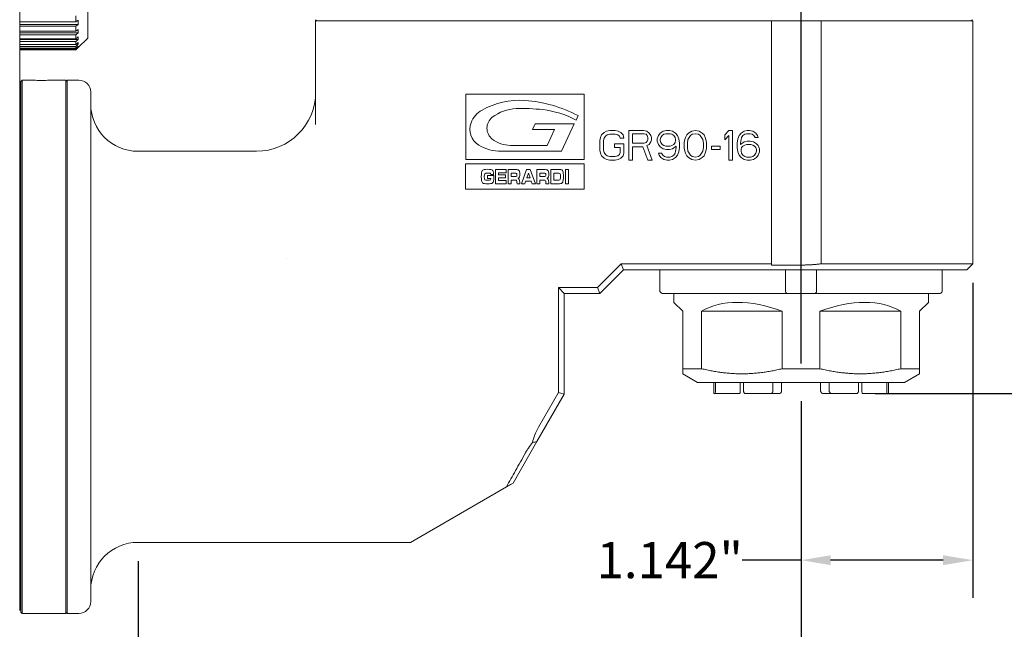
# Model space of a CAD drawing. Units: inches. Extents: x 0.5 to 21.5, y 0.5 to 16.5.
# Drawn here: x 7.3 to 13.8, y 4.3 to 8.4 of the extents above; entities that cross this region are included whole.
import ezdxf

# ---------------------------------------------------------------- set-up
doc = ezdxf.new("R2010")
doc.units = ezdxf.units.IN
doc.header["$LTSCALE"] = 2
doc.header["$MEASUREMENT"] = 0
doc.layers.add('D', color=7, linetype='Continuous', lineweight=18)
doc.layers.add('L', color=7, linetype='Continuous', lineweight=18)
doc.styles.add('DEFAULT-ANSI', font='arial.ttf')
doc.dimstyles.new('INCH', dxfattribs={"dimscale": 2, "dimtxt": 0.12, "dimasz": 0.098425, "dimexe": 0.125, "dimexo": 0.0625, "dimgap": 0.031496, "dimtad": 0, "dimtih": 1, "dimtoh": 1, "dimdec": 3, "dimrnd": 1e-08, "dimzin": 4, "dimdsep": 46, "dimtxsty": 'DEFAULT-ANSI', "dimcen": 0.09, "dimdle": 0.393701, "dimclrd": 7, "dimclre": 7, "dimclrt": 7, "dimadec": 0, "dimazin": 1, "dimtfac": 0.666667, "dimtdec": 3, "dimtofl": 0, "dimtmove": 0, "dimatfit": 3, "dimfxl": 1, "dimtolj": 1, "dimtzin": 4, "dimlwd": 25, "dimlwe": 25, "dimarcsym": 0})

# ---------------------------------------------------------------- blocks, each defined once
blk = doc.blocks.new('*D40')
at = {"layer": 'D', "color": 7, "linetype": 'Continuous', "lineweight": 25, "transparency": 16777216}
for p, q in [((12.4933, 5.8449), (12.4933, 2.5033)), ((4.6192, 5.2061), (4.6192, 2.5033)), ((4.8161, 2.7533), (8.03, 2.7533)), ((12.2964, 2.7533), (9.0825, 2.7533))]:
    blk.add_line(p, q, dxfattribs=at)
at = {"layer": 'D', "color": 7, "linetype": 'Continuous', "transparency": 16777216}
for points in [[(4.8161, 2.7861), (4.8161, 2.7205), (4.6192, 2.7533)], [(12.2964, 2.7861), (12.2964, 2.7205), (12.4933, 2.7533)]]:
    blk.add_solid(points, dxfattribs=at)
at = {"layer": 'Defpoints', "color": 0, "linetype": 'Continuous', "transparency": 16777216}
for p in [(12.4933, 5.9699), (4.6192, 5.3311), (12.4933, 2.7533)]:
    blk.add_point(p, dxfattribs=at)
at = {"layer": 'D', "color": 7, "linetype": 'Continuous', "lineweight": 25, "transparency": 16777216, "insert": (8.093, 2.8758), "char_height": 0.24, "attachment_point": 1, "style": 'DEFAULT-ANSI'}
blk.add_mtext('\\A1;\\fArial|b0|i0;7.874"', dxfattribs=at)
blk = doc.blocks.new('*D41')
at = {"layer": 'D', "color": 7, "linetype": 'Continuous', "lineweight": 25, "transparency": 16777216}
for p, q in [((12.4933, 5.8449), (12.4933, 3.3773)), ((8.0838, 4.7819), (8.0838, 3.3773)), ((8.2807, 3.6273), (9.7565, 3.6273)), ((12.2964, 3.6273), (10.8206, 3.6273))]:
    blk.add_line(p, q, dxfattribs=at)
at = {"layer": 'D', "color": 7, "linetype": 'Continuous', "transparency": 16777216}
for points in [[(8.2807, 3.6601), (8.2807, 3.5945), (8.0838, 3.6273)], [(12.2964, 3.6601), (12.2964, 3.5945), (12.4933, 3.6273)]]:
    blk.add_solid(points, dxfattribs=at)
at = {"layer": 'Defpoints', "color": 0, "linetype": 'Continuous', "transparency": 16777216}
for p in [(12.4933, 5.9699), (8.0838, 4.9069), (8.0838, 3.6273)]:
    blk.add_point(p, dxfattribs=at)
at = {"layer": 'D', "color": 7, "linetype": 'Continuous', "lineweight": 25, "transparency": 16777216, "insert": (9.8195, 3.7498), "char_height": 0.24, "attachment_point": 1, "style": 'DEFAULT-ANSI'}
blk.add_mtext('\\A1;\\fArial|b0|i0;4.409"', dxfattribs=at)
blk = doc.blocks.new('*D42')
at = {"layer": 'D', "color": 7, "linetype": 'Continuous', "lineweight": 25, "transparency": 16777216}
for p, q in [((13.635, 6.6323), (13.635, 4.5384)), ((12.4933, 5.8449), (12.4933, 4.5384)), ((12.4933, 4.7884), (12.1018, 4.7884)), ((13.4381, 4.7884), (12.6901, 4.7884))]:
    blk.add_line(p, q, dxfattribs=at)
at = {"layer": 'D', "color": 7, "linetype": 'Continuous', "transparency": 16777216}
for points in [[(12.6901, 4.8212), (12.6901, 4.7556), (12.4933, 4.7884)], [(13.4381, 4.8212), (13.4381, 4.7556), (13.635, 4.7884)]]:
    blk.add_solid(points, dxfattribs=at)
at = {"layer": 'Defpoints', "color": 0, "linetype": 'Continuous', "transparency": 16777216}
for p in [(13.635, 6.7573), (12.4933, 5.9699), (13.635, 4.7884)]:
    blk.add_point(p, dxfattribs=at)
at = {"layer": 'D', "color": 7, "linetype": 'Continuous', "lineweight": 25, "transparency": 16777216, "insert": (11.133, 4.9089), "char_height": 0.24, "attachment_point": 1, "style": 'DEFAULT-ANSI'}
blk.add_mtext('\\A1;\\fArial|b0|i0;1.142"', dxfattribs=at)
blk = doc.blocks.new('*D43')
at = {"layer": 'D', "color": 7, "linetype": 'Continuous', "lineweight": 25, "transparency": 16777216}
for p, q in [((12.6183, 8.962), (14.9909, 8.962)), ((14.7409, 8.7652), (14.7409, 7.6142)), ((14.7409, 6.0919), (14.7409, 7.2429)), ((12.986, 5.8951), (14.9909, 5.8951))]:
    blk.add_line(p, q, dxfattribs=at)
at = {"layer": 'D', "color": 7, "linetype": 'Continuous', "transparency": 16777216}
for points in [[(14.7081, 8.7652), (14.7737, 8.7652), (14.7409, 8.962)], [(14.7081, 6.0919), (14.7737, 6.0919), (14.7409, 5.8951)]]:
    blk.add_solid(points, dxfattribs=at)
at = {"layer": 'Defpoints', "color": 0, "linetype": 'Continuous', "transparency": 16777216}
for p in [(12.4933, 8.962), (14.7409, 8.962), (12.861, 5.8951)]:
    blk.add_point(p, dxfattribs=at)
at = {"layer": 'D', "color": 7, "linetype": 'Continuous', "lineweight": 25, "transparency": 16777216, "insert": (14.2768, 7.5512), "char_height": 0.24, "attachment_point": 1, "style": 'DEFAULT-ANSI'}
blk.add_mtext('\\A1;\\fArial|b0|i0;3.067"', dxfattribs=at)
blk = doc.blocks.new('*D44')
at = {"layer": 'D', "color": 7, "linetype": 'Continuous', "lineweight": 25, "transparency": 16777216}
for p, q in [((7.8673, 9.1461), (7.8673, 11.0034)), ((12.4933, 6.0949), (12.4933, 11.0034)), ((8.0641, 10.7534), (9.6482, 10.7534)), ((12.2964, 10.7534), (10.7123, 10.7534))]:
    blk.add_line(p, q, dxfattribs=at)
at = {"layer": 'D', "color": 7, "linetype": 'Continuous', "transparency": 16777216}
for points in [[(8.0641, 10.7862), (8.0641, 10.7205), (7.8673, 10.7534)], [(12.2964, 10.7862), (12.2964, 10.7205), (12.4933, 10.7534)]]:
    blk.add_solid(points, dxfattribs=at)
at = {"layer": 'Defpoints', "color": 0, "linetype": 'Continuous', "transparency": 16777216}
for p in [(7.8673, 10.7534), (7.8673, 9.0211), (12.4933, 5.9699)]:
    blk.add_point(p, dxfattribs=at)
at = {"layer": 'D', "color": 7, "linetype": 'Continuous', "lineweight": 25, "transparency": 16777216, "insert": (9.7112, 10.8759), "char_height": 0.24, "attachment_point": 1, "style": 'DEFAULT-ANSI'}
blk.add_mtext('\\A1;\\fArial|b0|i0;4.626"', dxfattribs=at)

msp = doc.modelspace()

# ---------------------------------------------------------------- linework, layer by layer
at = {"layer": 'L'}
for p, q in [((7.7492, 9.273), (7.7492, 8.2573)), ((7.2964, 6.8799), (7.2964, 9.0604)), ((7.6704, 8.4046), (7.6704, 8.3645)), ((7.6704, 8.3645), (7.2964, 8.3645)), ((7.6858, 8.3476), (7.2964, 8.3476)), ((7.2964, 8.3367), (7.6704, 8.3367)), ((7.6704, 8.3645), (7.6858, 8.3754)), ((7.6858, 8.3476), (7.6704, 8.3367)), ((7.6704, 8.3367), (7.6704, 8.3024)), ((9.2728, 8.3715), (9.2649, 8.3793)), ((9.2649, 8.3715), (9.5799, 8.3715)), ((9.2649, 8.3715), (9.2649, 7.6834)), ((12.2964, 8.3715), (9.5799, 8.3715)), ((12.2964, 6.7573), (12.2964, 8.3715)), ((12.4933, 8.3715), (12.2964, 8.3715)), ((12.4933, 8.3715), (12.6271, 8.3715)), ((12.6271, 8.3715), (12.6271, 6.7573)), ((12.6271, 8.3715), (13.635, 8.3715)), ((13.635, 6.7573), (13.635, 8.3715)), ((7.6704, 8.3024), (7.2964, 8.3024)), ((7.6858, 8.2918), (7.2964, 8.2918)), ((7.2964, 8.2793), (7.6704, 8.2793)), ((7.6704, 8.2517), (7.2964, 8.2517)), ((7.6704, 8.3024), (7.6858, 8.3149)), ((7.6858, 8.2918), (7.6704, 8.2793)), ((7.6704, 8.2793), (7.6704, 8.2517)), ((7.6704, 8.2517), (7.6858, 8.2655)), ((7.7492, 8.2573), (7.6862, 8.1943)), ((7.6858, 8.2476), (7.2964, 8.2476)), ((7.2964, 8.2338), (7.6704, 8.2338)), ((7.6704, 8.2137), (7.2964, 8.2137)), ((7.2964, 8.2015), (7.6704, 8.2015)), ((7.6704, 8.1892), (7.2964, 8.1892)), ((7.6858, 8.2476), (7.6704, 8.2338)), ((7.6704, 8.2338), (7.6704, 8.2137)), ((7.6704, 8.2137), (7.6858, 8.2283)), ((7.6858, 8.2162), (7.6704, 8.2015)), ((7.6704, 8.1892), (7.6858, 8.2044)), ((7.6704, 8.2015), (7.6704, 8.1892)), ((7.6858, 8.1983), (7.6704, 8.183)), ((7.6704, 8.1789), (7.6858, 8.1943)), ((7.6858, 8.2162), (7.673, 8.2162)), ((7.6858, 8.1983), (7.6796, 8.1983)), ((7.6862, 8.1943), (7.6858, 8.1943)), ((7.2964, 8.183), (7.6704, 8.183)), ((7.6704, 8.1789), (7.2964, 8.1789)), ((7.6704, 8.183), (7.6704, 8.1789)), ((7.3043, 7.9699), (7.3122, 7.9778)), ((7.3043, 4.4423), (7.3043, 7.9699)), ((7.3122, 4.4345), (7.3122, 7.9778)), ((7.3653, 7.9778), (7.3122, 7.9778)), ((7.6035, 7.9778), (7.511, 7.9778)), ((7.6035, 7.9778), (7.6035, 4.4345)), ((7.6114, 7.9699), (7.6035, 7.9778)), ((7.6114, 4.4345), (7.6114, 7.9778)), ((7.6114, 7.9778), (7.6901, 7.9778)), ((7.7688, 7.899), (7.7688, 4.5132)), ((10.2632, 7.4506), (10.2632, 7.8842)), ((10.2632, 7.8842), (11.051, 7.8842)), ((11.051, 7.8842), (11.051, 7.4506)), ((7.2964, 7.8006), (7.3043, 7.8085)), ((11.0098, 7.7421), (10.9964, 7.713)), ((10.7073, 7.6498), (10.7245, 7.6872)), ((10.9846, 7.6872), (10.7245, 7.6872)), ((10.9846, 7.6872), (10.9009, 7.5054)), ((10.7073, 7.6498), (10.8529, 7.6498)), ((10.8046, 7.5447), (10.8529, 7.6498)), ((11.1588, 7.597), (11.1547, 7.5761)), ((11.167, 7.6138), (11.1588, 7.597)), ((11.1834, 7.6306), (11.167, 7.6138)), ((11.1998, 7.6389), (11.1834, 7.6306)), ((11.1834, 7.5929), (11.1916, 7.6054)), ((11.1916, 7.6054), (11.2039, 7.6138)), ((11.2203, 7.6431), (11.1998, 7.6389)), ((11.2039, 7.6138), (11.2203, 7.618)), ((11.2203, 7.6431), (11.2572, 7.6431)), ((11.2572, 7.618), (11.2203, 7.618)), ((11.2777, 7.6389), (11.2572, 7.6431)), ((11.2572, 7.618), (11.2736, 7.6138)), ((11.2736, 7.6138), (11.2859, 7.6054)), ((11.2941, 7.6306), (11.2777, 7.6389)), ((11.2859, 7.6054), (11.29, 7.5929)), ((11.3105, 7.6138), (11.2941, 7.6306)), ((11.3146, 7.5929), (11.3105, 7.6138)), ((11.3474, 7.4463), (11.3474, 7.6431)), ((11.3474, 7.6431), (11.4459, 7.6431)), ((11.45, 7.6222), (11.372, 7.6222)), ((11.372, 7.6222), (11.372, 7.5594)), ((11.4664, 7.6389), (11.4459, 7.6431)), ((11.45, 7.6222), (11.4623, 7.618)), ((11.4623, 7.618), (11.4705, 7.6096)), ((11.4828, 7.6264), (11.4664, 7.6389)), ((11.4705, 7.6096), (11.4746, 7.597)), ((11.4746, 7.5845), (11.4746, 7.597)), ((11.4951, 7.6096), (11.4828, 7.6264)), ((11.4992, 7.597), (11.4951, 7.6096)), ((11.4992, 7.597), (11.4992, 7.5803)), ((11.5443, 7.6096), (11.5361, 7.5887)), ((11.5566, 7.6264), (11.5443, 7.6096)), ((11.5771, 7.6389), (11.5566, 7.6264)), ((11.5566, 7.5845), (11.5607, 7.597)), ((11.5607, 7.597), (11.5689, 7.6096)), ((11.5689, 7.6096), (11.5812, 7.618)), ((11.5976, 7.6431), (11.5771, 7.6389)), ((11.5812, 7.618), (11.5935, 7.6222)), ((11.6222, 7.6222), (11.5935, 7.6222)), ((11.5976, 7.6431), (11.6181, 7.6431)), ((11.6386, 7.6389), (11.6181, 7.6431)), ((11.6222, 7.6222), (11.6345, 7.618)), ((11.6345, 7.618), (11.6468, 7.6096)), ((11.6591, 7.6264), (11.6386, 7.6389)), ((11.6468, 7.6096), (11.655, 7.597)), ((11.655, 7.597), (11.6591, 7.5845)), ((11.6714, 7.6096), (11.6591, 7.6264)), ((11.6796, 7.5887), (11.6714, 7.6096)), ((11.7247, 7.597), (11.7206, 7.5845)), ((11.7329, 7.6138), (11.7247, 7.597)), ((11.7452, 7.6264), (11.7329, 7.6138)), ((11.7411, 7.5845), (11.7575, 7.6096)), ((11.7657, 7.6389), (11.7452, 7.6264)), ((11.7575, 7.6096), (11.7698, 7.618)), ((11.7903, 7.6431), (11.7657, 7.6389)), ((11.7698, 7.618), (11.7903, 7.6222)), ((11.8149, 7.6389), (11.7903, 7.6431)), ((11.7903, 7.6222), (11.8108, 7.618)), ((11.8108, 7.618), (11.8231, 7.6096)), ((11.8355, 7.6264), (11.8149, 7.6389)), ((11.8231, 7.6096), (11.8396, 7.5845)), ((11.8478, 7.6138), (11.8355, 7.6264)), ((11.856, 7.597), (11.8478, 7.6138)), ((11.8601, 7.5845), (11.856, 7.597)), ((12.0118, 7.6431), (11.9872, 7.6138)), ((11.9872, 7.5803), (11.9872, 7.6138)), ((11.9872, 7.5803), (12.0118, 7.6096)), ((12.0118, 7.6431), (12.0364, 7.6431)), ((12.0118, 7.4463), (12.0118, 7.6096)), ((12.0364, 7.6431), (12.0364, 7.4463)), ((12.0815, 7.6096), (12.0733, 7.5887)), ((12.0938, 7.6264), (12.0815, 7.6096)), ((12.1143, 7.6389), (12.0938, 7.6264)), ((12.0938, 7.5845), (12.0979, 7.597)), ((12.0979, 7.597), (12.1061, 7.6096)), ((12.1061, 7.6096), (12.1184, 7.618)), ((12.1348, 7.6431), (12.1143, 7.6389)), ((12.1184, 7.618), (12.1307, 7.6222)), ((12.1553, 7.6222), (12.1307, 7.6222)), ((12.1348, 7.6431), (12.1512, 7.6431)), ((12.1717, 7.6389), (12.1512, 7.6431)), ((12.1553, 7.6222), (12.1676, 7.618)), ((12.1676, 7.618), (12.1799, 7.6096)), ((12.1922, 7.6264), (12.1717, 7.6389)), ((12.1799, 7.6096), (12.1881, 7.597)), ((12.2086, 7.597), (12.1881, 7.597)), ((12.2045, 7.6096), (12.1922, 7.6264)), ((12.2086, 7.597), (12.2045, 7.6096)), ((10.8046, 7.5447), (10.5599, 7.5447)), ((11.1547, 7.5133), (11.1547, 7.5761)), ((11.1793, 7.5761), (11.1834, 7.5929)), ((11.1793, 7.5761), (11.1793, 7.5133)), ((11.2531, 7.53), (11.2531, 7.5552)), ((11.2531, 7.5552), (11.3146, 7.5552)), ((11.3146, 7.5929), (11.29, 7.5929)), ((11.3146, 7.5552), (11.3146, 7.4923)), ((11.372, 7.5594), (11.45, 7.5594)), ((11.4417, 7.5342), (11.372, 7.5342)), ((11.372, 7.5342), (11.372, 7.4463)), ((11.4417, 7.5342), (11.4746, 7.4463)), ((11.4623, 7.5635), (11.45, 7.5594)), ((11.4705, 7.5719), (11.4623, 7.5635)), ((11.4664, 7.5426), (11.4828, 7.551)), ((11.5033, 7.4463), (11.4664, 7.5426)), ((11.4746, 7.5845), (11.4705, 7.5719)), ((11.4828, 7.551), (11.4951, 7.5677)), ((11.4951, 7.5677), (11.4992, 7.5803)), ((11.5361, 7.5719), (11.5361, 7.5887)), ((11.5361, 7.5719), (11.5443, 7.551)), ((11.5443, 7.551), (11.5566, 7.5342)), ((11.5566, 7.5845), (11.5566, 7.5761)), ((11.5607, 7.5635), (11.5566, 7.5761)), ((11.5566, 7.5342), (11.5771, 7.5217)), ((11.5689, 7.551), (11.5607, 7.5635)), ((11.5812, 7.5426), (11.5689, 7.551)), ((11.5935, 7.5384), (11.5812, 7.5426)), ((11.5935, 7.5384), (11.6222, 7.5384)), ((11.6345, 7.5426), (11.6222, 7.5384)), ((11.6468, 7.551), (11.6345, 7.5426)), ((11.6386, 7.5217), (11.6632, 7.5384)), ((11.655, 7.5635), (11.6468, 7.551)), ((11.6591, 7.5761), (11.655, 7.5635)), ((11.6591, 7.5761), (11.6591, 7.5845)), ((11.6632, 7.53), (11.6632, 7.5384)), ((11.6837, 7.5594), (11.6796, 7.5887)), ((11.6837, 7.5594), (11.6837, 7.53)), ((11.7206, 7.5845), (11.7165, 7.5635)), ((11.7165, 7.5258), (11.7165, 7.5635)), ((11.737, 7.5594), (11.7411, 7.5845)), ((11.737, 7.5594), (11.737, 7.53)), ((11.8396, 7.5845), (11.8437, 7.5594)), ((11.8437, 7.53), (11.8437, 7.5594)), ((11.8642, 7.5635), (11.8601, 7.5845)), ((11.8642, 7.5635), (11.8642, 7.5258)), ((11.897, 7.5175), (11.897, 7.5384)), ((11.897, 7.5384), (11.9544, 7.5384)), ((11.9544, 7.5384), (11.9544, 7.5175)), ((12.0733, 7.5887), (12.0692, 7.5594)), ((12.0692, 7.53), (12.0692, 7.5594)), ((12.0897, 7.5594), (12.0938, 7.5845)), ((12.1143, 7.5677), (12.0897, 7.551)), ((12.0897, 7.5594), (12.0897, 7.551)), ((12.0979, 7.53), (12.1061, 7.5384)), ((12.1061, 7.5384), (12.1184, 7.5468)), ((12.1348, 7.5719), (12.1143, 7.5677)), ((12.1184, 7.5468), (12.1307, 7.551)), ((12.1594, 7.551), (12.1307, 7.551)), ((12.1348, 7.5719), (12.1553, 7.5719)), ((12.1758, 7.5677), (12.1553, 7.5719)), ((12.1594, 7.551), (12.1717, 7.5468)), ((12.1717, 7.5468), (12.184, 7.5384)), ((12.1963, 7.5552), (12.1758, 7.5677)), ((12.184, 7.5384), (12.1922, 7.53)), ((12.2086, 7.5426), (12.1963, 7.5552)), ((12.2168, 7.5217), (12.2086, 7.5426)), ((8.0838, 7.5053), (8.8712, 7.5053)), ((10.4996, 7.5054), (10.9009, 7.5054)), ((11.1547, 7.5133), (11.1588, 7.4923)), ((11.1588, 7.4923), (11.167, 7.4756)), ((11.167, 7.4756), (11.1834, 7.4588)), ((11.1834, 7.4965), (11.1793, 7.5133)), ((11.1916, 7.484), (11.1834, 7.4965)), ((11.2039, 7.4756), (11.1916, 7.484)), ((11.2203, 7.4714), (11.2039, 7.4756)), ((11.2203, 7.4714), (11.2572, 7.4714)), ((11.29, 7.53), (11.2531, 7.53)), ((11.2736, 7.4756), (11.2572, 7.4714)), ((11.2859, 7.484), (11.2736, 7.4756)), ((11.29, 7.4965), (11.2859, 7.484)), ((11.29, 7.4965), (11.29, 7.53)), ((11.2941, 7.4588), (11.3105, 7.4756)), ((11.3105, 7.4756), (11.3146, 7.4923)), ((11.5443, 7.4923), (11.5484, 7.4798)), ((11.5443, 7.4923), (11.5648, 7.4923)), ((11.5484, 7.4798), (11.5607, 7.463)), ((11.573, 7.4798), (11.5648, 7.4923)), ((11.5853, 7.4714), (11.573, 7.4798)), ((11.5771, 7.5217), (11.5976, 7.5175)), ((11.5976, 7.4672), (11.5853, 7.4714)), ((11.6181, 7.5175), (11.5976, 7.5175)), ((11.5976, 7.4672), (11.6222, 7.4672)), ((11.6181, 7.5175), (11.6386, 7.5217)), ((11.6345, 7.4714), (11.6222, 7.4672)), ((11.6468, 7.4798), (11.6345, 7.4714)), ((11.655, 7.4923), (11.6468, 7.4798)), ((11.6591, 7.5049), (11.655, 7.4923)), ((11.6632, 7.53), (11.6591, 7.5049)), ((11.6591, 7.463), (11.6714, 7.4798)), ((11.6714, 7.4798), (11.6796, 7.5007)), ((11.6796, 7.5007), (11.6837, 7.53)), ((11.7165, 7.5258), (11.7206, 7.5049)), ((11.7206, 7.5049), (11.7247, 7.4923)), ((11.7247, 7.4923), (11.7329, 7.4756)), ((11.7329, 7.4756), (11.7452, 7.463)), ((11.7411, 7.5049), (11.737, 7.53)), ((11.7575, 7.4798), (11.7411, 7.5049)), ((11.7698, 7.4714), (11.7575, 7.4798)), ((11.7903, 7.4672), (11.7698, 7.4714)), ((11.8108, 7.4714), (11.7903, 7.4672)), ((11.8231, 7.4798), (11.8108, 7.4714)), ((11.8396, 7.5049), (11.8231, 7.4798)), ((11.8355, 7.463), (11.8478, 7.4756)), ((11.8437, 7.53), (11.8396, 7.5049)), ((11.8478, 7.4756), (11.856, 7.4923)), ((11.856, 7.4923), (11.8601, 7.5049)), ((11.8601, 7.5049), (11.8642, 7.5258)), ((11.9544, 7.5175), (11.897, 7.5175)), ((12.0692, 7.53), (12.0733, 7.5007)), ((12.0733, 7.5007), (12.0815, 7.4798)), ((12.0815, 7.4798), (12.0938, 7.463)), ((12.0938, 7.5175), (12.0979, 7.53)), ((12.0938, 7.5175), (12.0938, 7.5049)), ((12.0979, 7.4923), (12.0938, 7.5049)), ((12.1061, 7.4798), (12.0979, 7.4923)), ((12.1184, 7.4714), (12.1061, 7.4798)), ((12.1307, 7.4672), (12.1184, 7.4714)), ((12.1307, 7.4672), (12.1594, 7.4672)), ((12.1717, 7.4714), (12.1594, 7.4672)), ((12.184, 7.4798), (12.1717, 7.4714)), ((12.1922, 7.4923), (12.184, 7.4798)), ((12.1922, 7.53), (12.1963, 7.5175)), ((12.1963, 7.5049), (12.1922, 7.4923)), ((12.1963, 7.5049), (12.1963, 7.5175)), ((12.1963, 7.463), (12.2086, 7.4798)), ((12.2086, 7.4798), (12.2168, 7.5007)), ((12.2168, 7.5217), (12.2168, 7.5007)), ((10.2621, 7.2543), (10.2621, 7.421)), ((10.2621, 7.421), (11.0506, 7.421)), ((11.051, 7.4506), (10.2632, 7.4506)), ((11.0506, 7.421), (11.0506, 7.2543)), ((11.1834, 7.4588), (11.1998, 7.4505)), ((11.1998, 7.4505), (11.2203, 7.4463)), ((11.2572, 7.4463), (11.2203, 7.4463)), ((11.2572, 7.4463), (11.2777, 7.4505)), ((11.2777, 7.4505), (11.2941, 7.4588)), ((11.372, 7.4463), (11.3474, 7.4463)), ((11.5033, 7.4463), (11.4746, 7.4463)), ((11.5607, 7.463), (11.5812, 7.4505)), ((11.5812, 7.4505), (11.6017, 7.4463)), ((11.6181, 7.4463), (11.6017, 7.4463)), ((11.6181, 7.4463), (11.6386, 7.4505)), ((11.6386, 7.4505), (11.6591, 7.463)), ((11.7452, 7.463), (11.7657, 7.4505)), ((11.7657, 7.4505), (11.7903, 7.4463)), ((11.7903, 7.4463), (11.8149, 7.4505)), ((11.8149, 7.4505), (11.8355, 7.463)), ((12.0364, 7.4463), (12.0118, 7.4463)), ((12.0938, 7.463), (12.1143, 7.4505)), ((12.1143, 7.4505), (12.1348, 7.4463)), ((12.1553, 7.4463), (12.1348, 7.4463)), ((12.1553, 7.4463), (12.1758, 7.4505)), ((12.1758, 7.4505), (12.1963, 7.463)), ((10.386, 7.3356), (10.386, 7.3386)), ((10.4071, 7.3433), (10.4071, 7.3244)), ((10.4493, 7.3433), (10.4071, 7.3433)), ((10.4083, 7.3609), (10.4161, 7.3609)), ((10.429, 7.3512), (10.4484, 7.3512)), ((10.4493, 7.3333), (10.4493, 7.3433)), ((10.461, 7.3842), (10.461, 7.2897)), ((10.5311, 7.3842), (10.461, 7.3842)), ((10.4804, 7.3494), (10.4804, 7.3624)), ((10.4804, 7.3624), (10.5311, 7.3624)), ((10.5283, 7.3494), (10.4804, 7.3494)), ((10.5283, 7.3291), (10.5283, 7.3494)), ((10.5311, 7.3624), (10.5311, 7.3842)), ((10.5447, 7.3842), (10.5447, 7.2897)), ((10.5447, 7.3842), (10.5952, 7.3842)), ((10.5642, 7.3377), (10.5642, 7.3599)), ((10.5642, 7.3599), (10.5877, 7.3599)), ((10.5891, 7.3377), (10.5642, 7.3377)), ((10.633, 7.2897), (10.6676, 7.3842)), ((10.6921, 7.3842), (10.6676, 7.3842)), ((10.6803, 7.3606), (10.6689, 7.3277)), ((10.6917, 7.3277), (10.6803, 7.3606)), ((10.6921, 7.3842), (10.7268, 7.2897)), ((10.7369, 7.3842), (10.7369, 7.2897)), ((10.7369, 7.3842), (10.7874, 7.3842)), ((10.7563, 7.3377), (10.7563, 7.3599)), ((10.7563, 7.3599), (10.7798, 7.3599)), ((10.7813, 7.3377), (10.7563, 7.3377)), ((10.8289, 7.3842), (10.8289, 7.2897)), ((10.887, 7.3842), (10.8289, 7.3842)), ((10.8484, 7.314), (10.8484, 7.3599)), ((10.8484, 7.3599), (10.8812, 7.3599)), ((10.9456, 7.3842), (10.9262, 7.3842)), ((10.9262, 7.3842), (10.9262, 7.2897)), ((10.9456, 7.2897), (10.9456, 7.3842)), ((10.4071, 7.3244), (10.4299, 7.3244)), ((10.461, 7.2897), (10.5311, 7.2897)), ((10.4804, 7.3115), (10.4804, 7.3291)), ((10.4804, 7.3291), (10.5283, 7.3291)), ((10.5311, 7.3115), (10.4804, 7.3115)), ((10.5311, 7.2897), (10.5311, 7.3115)), ((10.5447, 7.2897), (10.5642, 7.2897)), ((10.5642, 7.2897), (10.5642, 7.3133)), ((10.5642, 7.3133), (10.5934, 7.3133)), ((10.6036, 7.2987), (10.6042, 7.2897)), ((10.6042, 7.2897), (10.6232, 7.2897)), ((10.633, 7.2897), (10.6554, 7.2897)), ((10.661, 7.3059), (10.6554, 7.2897)), ((10.661, 7.3059), (10.6992, 7.3059)), ((10.6917, 7.3277), (10.6689, 7.3277)), ((10.7046, 7.2897), (10.6992, 7.3059)), ((10.7046, 7.2897), (10.7268, 7.2897)), ((10.7369, 7.2897), (10.7563, 7.2897)), ((10.7563, 7.2897), (10.7563, 7.3133)), ((10.7563, 7.3133), (10.7855, 7.3133)), ((10.7958, 7.2987), (10.7963, 7.2897)), ((10.7963, 7.2897), (10.8154, 7.2897)), ((10.8289, 7.2897), (10.8877, 7.2897)), ((10.8814, 7.314), (10.8484, 7.314)), ((10.9262, 7.2897), (10.9456, 7.2897)), ((11.0506, 7.2543), (10.2621, 7.2543)), ((7.2964, 6.8799), (7.2964, 6.8799)), ((7.2964, 6.8799), (7.2964, 4.4544)), ((9.0681, 6.79), (9.0681, 6.79)), ((11.2958, 6.7573), (11.1384, 6.5998)), ((11.2958, 6.7573), (12.2964, 6.7573)), ((11.2958, 6.7573), (11.3122, 6.7179)), ((12.2964, 6.7494), (12.2964, 6.7573)), ((12.2964, 6.7494), (12.4933, 6.7494)), ((13.635, 6.7573), (12.6271, 6.7573)), ((13.5956, 6.7179), (13.635, 6.7573)), ((11.1547, 6.5604), (11.3122, 6.7179)), ((11.3122, 6.7179), (12.4933, 6.7179)), ((11.5541, 6.7179), (11.5541, 6.5801)), ((12.3897, 6.7179), (12.3897, 6.5801)), ((13.5956, 6.7179), (12.4933, 6.7179)), ((12.5968, 6.7179), (12.5968, 6.5801)), ((13.4325, 6.7179), (13.4325, 6.5801)), ((10.8791, 5.9017), (10.8791, 6.5998)), ((11.1384, 6.5998), (10.8791, 6.5998)), ((10.9185, 6.5604), (10.8791, 6.5998)), ((10.9185, 5.8912), (10.9185, 6.5604)), ((11.1547, 6.5604), (10.9185, 6.5604)), ((11.1384, 6.5998), (11.1547, 6.5604)), ((12.4023, 6.5604), (11.5725, 6.5604)), ((11.6468, 6.5014), (11.6468, 6.5604)), ((12.4023, 6.5604), (12.5842, 6.5604)), ((13.414, 6.5604), (12.5842, 6.5604)), ((13.3397, 6.5014), (13.3397, 6.5604)), ((11.6468, 6.5014), (11.7059, 6.4423)), ((13.2807, 6.4423), (13.3397, 6.5014)), ((11.7059, 6.0608), (11.7059, 6.4423)), ((11.8305, 6.4423), (11.8305, 6.0608)), ((12.3686, 6.4423), (11.8305, 6.4423)), ((12.3686, 6.0608), (12.3686, 6.4423)), ((12.618, 6.4423), (12.618, 6.0608)), ((13.156, 6.4423), (12.618, 6.4423)), ((13.156, 6.0608), (13.156, 6.4423)), ((13.2807, 6.4423), (13.2807, 6.0608)), ((11.8305, 6.0608), (11.7059, 6.0608)), ((11.7059, 6.0608), (11.7059, 6.0267)), ((11.8043, 5.9699), (11.7059, 6.0267)), ((12.618, 6.0608), (12.3686, 6.0608)), ((13.2807, 6.0608), (13.156, 6.0608)), ((13.1822, 5.9699), (13.2807, 6.0267)), ((13.2807, 6.0608), (13.2807, 6.0267)), ((13.1822, 5.9699), (11.8043, 5.9699)), ((11.9126, 5.9699), (11.9126, 5.8951)), ((11.9237, 5.9699), (11.9237, 5.9148)), ((12.0886, 5.9699), (12.0886, 5.9148)), ((12.1104, 5.9699), (12.1104, 5.9148)), ((12.3065, 5.9699), (12.3065, 5.9148)), ((12.3639, 5.9699), (12.3639, 5.9148)), ((12.6226, 5.9699), (12.6226, 5.9148)), ((12.68, 5.9699), (12.68, 5.9148)), ((12.8761, 5.9699), (12.8761, 5.9148)), ((12.898, 5.9699), (12.898, 5.9148)), ((13.0628, 5.9699), (13.0628, 5.9148)), ((13.074, 5.9699), (13.074, 5.8951)), ((10.8791, 5.9017), (10.7465, 5.6721)), ((10.8791, 5.9017), (10.9185, 5.8912)), ((11.9202, 5.8951), (11.9126, 5.8951)), ((12.085, 5.8951), (11.9202, 5.8951)), ((12.288, 5.8951), (12.1255, 5.8951)), ((12.3453, 5.8951), (12.288, 5.8951)), ((12.6986, 5.8951), (12.6412, 5.8951)), ((12.861, 5.8951), (12.6986, 5.8951)), ((13.0663, 5.8951), (12.9015, 5.8951)), ((13.074, 5.8951), (13.0663, 5.8951)), ((10.9185, 5.8912), (10.7368, 5.5765)), ((10.5775, 5.3006), (10.7368, 5.5765)), ((9.8956, 4.9069), (10.5337, 5.2753)), ((8.0838, 4.9069), (9.8956, 4.9069)), ((7.2964, 4.6116), (7.3043, 4.6038)), ((7.3043, 4.4423), (7.3122, 4.4345)), ((7.6035, 4.4345), (7.3122, 4.4345)), ((7.6114, 4.4423), (7.6035, 4.4345)), ((7.6114, 4.4345), (7.6901, 4.4345))]:
    msp.add_line(p, q, dxfattribs=at)
for centre, radius, start, end in [((7.6901, 7.899), 0.0787, 0, 90), ((8.8712, 7.899), 0.3937, 270, 0), ((8.0838, 7.8203), 0.315, 180, 270), ((10.6209, 7.3393), 0.5051, 85.89482, 119.62814), ((10.5931, 6.9529), 0.8924, 62.16732, 85.89482), ((10.4534, 7.6338), 0.1663, 119.62814, 158.42839), ((10.4959, 7.6585), 0.092, 127.62063, 232.37937), ((10.6086, 7.5122), 0.2766, 92.08344, 127.62063), ((10.6414, 6.61), 1.1794, 83.50772, 92.08344), ((10.7046, 7.1655), 0.6204, 61.94471, 83.50772), ((10.4111, 7.6505), 0.1208, 158.42839, 239.20375), ((10.4996, 7.799), 0.2936, 239.20375, 270), ((10.5599, 7.7416), 0.1969, 232.37937, 270), ((8.0838, 4.5919), 0.315, 90, 180), ((7.6901, 4.5132), 0.0787, 270, 0)]:
    msp.add_arc(centre, radius, start, end, dxfattribs=at)
for centre, major_axis, ratio, start_param, end_param in [((7.115, 8.3615), (0.5712, 0), 0.707107, 6.248717, 6.317653), ((13.6293, 12.7507), (1.2182, 4.8579), 0.400132, 3.699557, 3.703192), ((7.115, 8.3033), (0.5712, 0), 0.587785, 6.248717, 6.317653), ((7.115, 8.2565), (0.5712, 0), 0.45399, 6.248717, 6.317653), ((7.115, 8.2222), (0.5712, 0), 0.309017, 6.248717, 6.317653), ((7.115, 8.2013), (0.5712, 0), 0.156434, 6.248717, 6.317653), ((11.6982, 1.8307), (-1.322, 5.5487), 0.028819, 0.024053, 0.120373), ((12.1638, 13.2059), (1.7868, 5.9121), 0.032832, 3.033383, 3.130034), ((11.4236, 7.0153), (-1.0521, 0.3594), 0.083505, 6.043417, 6.256243), ((10.6618, 6.6523), (-0.2699, 0.7061), 0.080821, 0.052975, 0.20836), ((10.7033, 7.2439), (0.3147, -0.1112), 0.115782, 2.824839, 3.10762), ((9.1807, 7.024), (-1.2633, -0.3526), 0.062378, 3.196341, 3.361482), ((10.2124, 7.2885), (0.2156, 0.0691), 0.100217, 0.122227, 0.30315), ((9.0232, 3.7433), (1.4162, 3.6377), 0.043863, 6.170992, 6.273996), ((10.514, 7.3388), (0.088, 0.0179), 0.126217, 0.117183, 0.554267), ((9.2009, 6.4043), (-1.4184, -0.9713), 0.091222, 3.166995, 3.274028), ((10.5184, 7.1728), (0.0822, 0.1854), 0.125134, 6.008239, 6.25759), ((10.5789, 7.3961), (-0.0218, 0.0573), 0.213144, 3.271435, 3.652783), ((9.7543, 8.2539), (-0.8631, 0.9239), 0.094063, 3.076106, 3.191891), ((10.2853, 6.6155), (0.3292, 0.7644), 0.099928, 6.055162, 6.253145), ((10.7062, 7.3388), (0.088, 0.018), 0.126215, 0.117179, 0.554251), ((9.3921, 6.4036), (-1.4194, -0.972), 0.09119, 3.166985, 3.27398), ((10.7106, 7.1729), (0.0822, 0.1853), 0.125167, 6.008164, 6.257582), ((10.771, 7.3961), (-0.0217, 0.0572), 0.213192, 3.271474, 3.652925), ((9.9457, 8.2548), (-0.8639, 0.9248), 0.094019, 3.076137, 3.191867), ((10.4775, 6.6155), (0.3292, 0.7644), 0.099928, 6.055162, 6.253145), ((9.6504, 6.3457), (-1.2556, -1.0319), 0.093493, 3.10742, 3.254864), ((10.7152, 6.5811), (0.1736, 0.7765), 0.050194, 6.062314, 6.214546), ((10.8608, 7.4508), (-0.0276, 0.1355), 0.123729, 3.364023, 3.688022), ((8.7885, 14.5966), (-2.1135, 7.3027), 0.028822, 3.174063, 3.240852), ((9.6246, 7.5219), (0.8032, -0.2049), 0.050504, 6.087733, 6.259426), ((8.7117, 8.6996), (1.7157, -1.3834), 0.067189, 6.282447, 6.337308), ((9.799, 9.6693), (-0.6408, 2.3758), 0.046631, 3.161866, 3.312783), ((10.5214, 7.2477), (0.0797, 0.0629), 0.236651, 0.008962, 0.291281), ((10.7135, 7.2477), (0.0797, 0.0629), 0.236646, 0.00896, 0.29127), ((12.4933, 5.6549), (-0.7331, 0.7331), 0.57735, 5.383836, 6.135337), ((12.4933, 5.6549), (0.7331, 0.7331), 0.57735, 0.147849, 0.899349), ((11.1102, 5.6721), (-0.3857, -0.2227), 0.57735, 5.497787, 5.825901), ((10.0601, -0.5048), (3.2947, 5.7098), 0.707184, 0.554164, 0.559868)]:
    msp.add_ellipse(centre, major_axis=major_axis, ratio=ratio, start_param=start_param, end_param=end_param, dxfattribs=at)
for points, knots in [([(7.3653, 7.9778), (7.3653, 7.9778), (7.3653, 7.9778), (7.3659, 7.9777), (7.3682, 7.9776), (7.3765, 7.9773), (7.3823, 7.9771), (7.3969, 7.9767), (7.4057, 7.9765), (7.4168, 7.9764), (7.421, 7.9763), (7.4275, 7.9763), (7.4296, 7.9763), (7.4328, 7.9763), (7.4339, 7.9763), (7.4355, 7.9763), (7.436, 7.9763), (7.4368, 7.9763), (7.4371, 7.9763), (7.4375, 7.9763), (7.4376, 7.9763), (7.4378, 7.9763), (7.4379, 7.9763), (7.438, 7.9763), (7.438, 7.9763), (7.438, 7.9763), (7.438, 7.9763), (7.4381, 7.9763), (7.4381, 7.9763), (7.4381, 7.9763), (7.4381, 7.9763), (7.4381, 7.9762)], [-0.07653488, -0.07653488, -0.07653488, -0.07653488, -0.0746923, -0.0746923, -0.06012214, -0.06012214, -0.04462926, -0.04462926, -0.02411035, -0.02411035, -0.01200347, -0.01200347, -0.00605513, -0.00605513, -0.00310085, -0.00310085, -0.00162777, -0.00162777, -0.0008968, -0.0008968, -0.00052074, -0.00052074, -0.00032914, -0.00032914, -0.00028724, -0.00028724, -0.00021713, -0.00021713, -0.00004875, -0.00004875, -0.00004585, -0.00004585, -0.00004585, -0.00004585]), ([(7.511, 7.9778), (7.511, 7.9778), (7.5096, 7.9777), (7.5039, 7.9775), (7.499, 7.9773), (7.4843, 7.9768), (7.4755, 7.9766), (7.4651, 7.9765), (7.4597, 7.9764), (7.449, 7.9763), (7.4436, 7.9763), (7.4381, 7.9762)], [0.04631836, 0.04631836, 0.04631836, 0.04631836, 0.05411932, 0.05411932, 0.06343611, 0.06343611, 0.07568535, 0.07568535, 0.08722201, 0.08722201, 0.0984108, 0.0984108, 0.0984108, 0.0984108]), ([(11.5541, 6.5801), (11.5541, 6.5781), (11.5544, 6.5762), (11.5555, 6.5723), (11.5563, 6.5705), (11.5588, 6.5668), (11.5605, 6.565), (11.5647, 6.5621), (11.5671, 6.5611), (11.5706, 6.5605), (11.5716, 6.5604), (11.5725, 6.5604)], [-0.36128545, -0.36128545, -0.36128545, -0.36128545, -0.34608885, -0.34608885, -0.33060114, -0.33060114, -0.30995617, -0.30995617, -0.28593738, -0.28593738, -0.27609421, -0.27609421, -0.27609421, -0.27609421]), ([(12.4023, 6.5604), (12.4019, 6.5604), (12.4016, 6.5605), (12.3993, 6.5607), (12.3975, 6.5614), (12.3946, 6.5637), (12.3934, 6.5652), (12.3915, 6.5689), (12.3909, 6.5709), (12.39, 6.5754), (12.3897, 6.5778), (12.3897, 6.5801)], [-0.08323595, -0.08323595, -0.08323595, -0.08323595, -0.07896889, -0.07896889, -0.05643249, -0.05643249, -0.03657755, -0.03657755, -0.01806911, -0.01806911, 0, 0, 0, 0]), ([(12.5968, 6.5801), (12.5968, 6.5781), (12.5966, 6.5762), (12.596, 6.5723), (12.5955, 6.5705), (12.5941, 6.5668), (12.593, 6.565), (12.5902, 6.5621), (12.5885, 6.5611), (12.5858, 6.5605), (12.585, 6.5604), (12.5842, 6.5604)], [-0.36128545, -0.36128545, -0.36128545, -0.36128545, -0.34608885, -0.34608885, -0.33060114, -0.33060114, -0.30995617, -0.30995617, -0.28593738, -0.28593738, -0.27609421, -0.27609421, -0.27609421, -0.27609421]), ([(13.414, 6.5604), (13.4144, 6.5604), (13.4149, 6.5605), (13.4177, 6.5607), (13.4201, 6.5614), (13.4244, 6.5637), (13.4262, 6.5652), (13.4293, 6.5689), (13.4305, 6.5709), (13.432, 6.5754), (13.4325, 6.5778), (13.4325, 6.5801)], [-0.08323595, -0.08323595, -0.08323595, -0.08323595, -0.07896889, -0.07896889, -0.05643249, -0.05643249, -0.03657755, -0.03657755, -0.01806911, -0.01806911, 0, 0, 0, 0]), ([(11.9202, 5.8951), (11.9202, 5.8951), (11.9202, 5.8951), (11.9206, 5.8951), (11.9211, 5.8957), (11.9219, 5.8977), (11.9223, 5.8991), (11.923, 5.9028), (11.9232, 5.905), (11.9236, 5.9097), (11.9237, 5.9122), (11.9237, 5.9148)], [-0.07886483, -0.07886483, -0.07886483, -0.07886483, -0.07814724, -0.07814724, -0.05855446, -0.05855446, -0.03898026, -0.03898026, -0.01946941, -0.01946941, 0, 0, 0, 0]), ([(12.0886, 5.9148), (12.0886, 5.9122), (12.0884, 5.9097), (12.0881, 5.9049), (12.0878, 5.9028), (12.0871, 5.8991), (12.0867, 5.8977), (12.0859, 5.8957), (12.0854, 5.8951), (12.085, 5.8951), (12.085, 5.8951), (12.085, 5.8951)], [0, 0, 0, 0, 0.01952424, 0.01952424, 0.03904924, 0.03904924, 0.05857983, 0.05857983, 0.07814332, 0.07814332, 0.0788533, 0.0788533, 0.0788533, 0.0788533]), ([(12.1104, 5.9148), (12.1104, 5.9133), (12.1105, 5.9119), (12.111, 5.909), (12.1114, 5.9077), (12.1127, 5.904), (12.1138, 5.9019), (12.1167, 5.8985), (12.1184, 5.8971), (12.1219, 5.8955), (12.1237, 5.8951), (12.1255, 5.8951)], [-0.31531312, -0.31531312, -0.31531312, -0.31531312, -0.30423885, -0.30423885, -0.29316136, -0.29316136, -0.27359074, -0.27359074, -0.25399728, -0.25399728, -0.23648917, -0.23648917, -0.23648917, -0.23648917]), ([(12.288, 5.8951), (12.2881, 5.8951), (12.2881, 5.8951), (12.2906, 5.8951), (12.293, 5.8957), (12.2975, 5.8977), (12.2995, 5.8991), (12.3029, 5.9028), (12.3042, 5.905), (12.3061, 5.9097), (12.3065, 5.9122), (12.3065, 5.9148)], [-0.07886483, -0.07886483, -0.07886483, -0.07886483, -0.07814724, -0.07814724, -0.05855446, -0.05855446, -0.03898026, -0.03898026, -0.01946941, -0.01946941, 0, 0, 0, 0]), ([(12.3639, 5.9148), (12.3639, 5.9122), (12.3634, 5.9097), (12.3616, 5.9049), (12.3602, 5.9028), (12.3568, 5.8991), (12.3548, 5.8977), (12.3503, 5.8957), (12.348, 5.8951), (12.3455, 5.8951), (12.3454, 5.8951), (12.3453, 5.8951)], [0, 0, 0, 0, 0.01952424, 0.01952424, 0.03904924, 0.03904924, 0.05857983, 0.05857983, 0.07814332, 0.07814332, 0.0788533, 0.0788533, 0.0788533, 0.0788533]), ([(12.6412, 5.8951), (12.6391, 5.8951), (12.6369, 5.8955), (12.6326, 5.8971), (12.6305, 5.8985), (12.627, 5.9019), (12.6255, 5.904), (12.6239, 5.9076), (12.6234, 5.909), (12.6228, 5.9119), (12.6226, 5.9133), (12.6226, 5.9148)], [0.23681014, 0.23681014, 0.23681014, 0.23681014, 0.25431936, 0.25431936, 0.27386607, 0.27386607, 0.29338403, 0.29338403, 0.30450391, 0.30450391, 0.31562318, 0.31562318, 0.31562318, 0.31562318]), ([(12.68, 5.9148), (12.68, 5.9133), (12.6801, 5.9119), (12.6807, 5.909), (12.6812, 5.9077), (12.6828, 5.904), (12.6843, 5.9019), (12.6879, 5.8985), (12.69, 5.8971), (12.6943, 5.8955), (12.6964, 5.8951), (12.6986, 5.8951)], [-0.31531312, -0.31531312, -0.31531312, -0.31531312, -0.30423885, -0.30423885, -0.29316136, -0.29316136, -0.27359074, -0.27359074, -0.25399728, -0.25399728, -0.23648917, -0.23648917, -0.23648917, -0.23648917]), ([(12.861, 5.8951), (12.8611, 5.8951), (12.8612, 5.8951), (12.8633, 5.8951), (12.8652, 5.8957), (12.8688, 5.8977), (12.8705, 5.8991), (12.8732, 5.9028), (12.8743, 5.905), (12.8757, 5.9097), (12.8761, 5.9122), (12.8761, 5.9148)], [-0.07886483, -0.07886483, -0.07886483, -0.07886483, -0.07814724, -0.07814724, -0.05855446, -0.05855446, -0.03898026, -0.03898026, -0.01946941, -0.01946941, 0, 0, 0, 0]), ([(12.9015, 5.8951), (12.9012, 5.8951), (12.9008, 5.8955), (12.9, 5.8971), (12.8996, 5.8985), (12.8989, 5.9019), (12.8986, 5.904), (12.8982, 5.9076), (12.8981, 5.909), (12.898, 5.9119), (12.898, 5.9133), (12.898, 5.9148)], [0.23681014, 0.23681014, 0.23681014, 0.23681014, 0.25431936, 0.25431936, 0.27386607, 0.27386607, 0.29338403, 0.29338403, 0.30450391, 0.30450391, 0.31562318, 0.31562318, 0.31562318, 0.31562318]), ([(13.0628, 5.9148), (13.0628, 5.9133), (13.0629, 5.9119), (13.063, 5.909), (13.0631, 5.9077), (13.0634, 5.904), (13.0637, 5.9019), (13.0644, 5.8985), (13.0648, 5.8971), (13.0656, 5.8955), (13.066, 5.8951), (13.0663, 5.8951)], [-0.31531312, -0.31531312, -0.31531312, -0.31531312, -0.30423885, -0.30423885, -0.29316136, -0.29316136, -0.27359074, -0.27359074, -0.25399728, -0.25399728, -0.23648917, -0.23648917, -0.23648917, -0.23648917]), ([(10.6602, 5.5012), (10.6613, 5.5032), (10.6625, 5.5053), (10.665, 5.5096), (10.6664, 5.5119), (10.6717, 5.5207), (10.6759, 5.5272), (10.6886, 5.546), (10.6977, 5.5584), (10.7073, 5.5706)], [0.000001, 0.000001, 0.000001, 0.000001, 0.0204088, 0.0204088, 0.0433284, 0.0433284, 0.1077739, 0.1077739, 0.2302384, 0.2302384, 0.2302384, 0.2302384]), ([(10.6602, 5.5012), (10.6376, 5.4608), (10.6156, 5.4216), (10.5734, 5.3461), (10.5531, 5.3099), (10.5337, 5.2753)], [-0.8096405, -0.8096405, -0.8096405, -0.8096405, -0.4048607, -0.4048607, -0.0000003, -0.0000003, -0.0000003, -0.0000003]), ([(10.5775, 5.3006), (10.5667, 5.2944), (10.556, 5.2882), (10.5414, 5.2797), (10.5375, 5.2775), (10.5337, 5.2753)], [0.0000011, 0.0000011, 0.0000011, 0.0000011, 0.0966836, 0.0966836, 0.1306326, 0.1306326, 0.1306326, 0.1306326])]:
    msp.add_open_spline(points, degree=3, knots=knots, dxfattribs=at)
for points in [[(10.386, 7.3356), (10.386, 7.3254), (10.3872, 7.3191), (10.3898, 7.3166)], [(10.429, 7.3512), (10.4287, 7.3561), (10.4275, 7.3589), (10.4255, 7.3597)], [(10.5891, 7.3377), (10.5965, 7.3377), (10.6008, 7.3384), (10.602, 7.3399)], [(10.6232, 7.3527), (10.6232, 7.346), (10.6224, 7.3402), (10.6207, 7.3352)], [(10.7813, 7.3377), (10.7886, 7.3377), (10.793, 7.3384), (10.7942, 7.3399)], [(10.8154, 7.3527), (10.8154, 7.346), (10.8145, 7.3402), (10.8129, 7.3352)], [(10.891, 7.3551), (10.8897, 7.3583), (10.8864, 7.3599), (10.8812, 7.3599)], [(10.9085, 7.3729), (10.9112, 7.3654), (10.9125, 7.353), (10.9125, 7.3359)], [(10.4083, 7.2887), (10.3916, 7.2887), (10.3805, 7.2907), (10.3749, 7.2948)], [(10.3898, 7.3166), (10.3923, 7.3142), (10.3992, 7.313), (10.4105, 7.313)], [(10.4419, 7.2946), (10.437, 7.2907), (10.4258, 7.2887), (10.4083, 7.2887)], [(10.6036, 7.2987), (10.6033, 7.305), (10.6024, 7.309), (10.6009, 7.3107)], [(10.6099, 7.3266), (10.6135, 7.3251), (10.6164, 7.3223), (10.6188, 7.3181)], [(10.6188, 7.3181), (10.6211, 7.3138), (10.6226, 7.3044), (10.6232, 7.2897)], [(10.7958, 7.2987), (10.7954, 7.305), (10.7945, 7.309), (10.793, 7.3107)], [(10.802, 7.3266), (10.8056, 7.3251), (10.8086, 7.3223), (10.8109, 7.3181)], [(10.8109, 7.3181), (10.8132, 7.3138), (10.8147, 7.3044), (10.8154, 7.2897)], [(10.8814, 7.314), (10.887, 7.314), (10.8903, 7.3158), (10.8914, 7.3194)], [(10.9078, 7.2997), (10.9046, 7.293), (10.8979, 7.2897), (10.8877, 7.2897)]]:
    msp.add_open_spline(points, degree=3, dxfattribs=at)
for points, weights in [([(12.6271, 6.7573), (12.56, 6.7494), (12.4933, 6.7494)], [1.72664359868, 1.73263888898, 1.73263888889]), ([(11.8305, 6.0608), (12.0996, 5.995), (12.3686, 6.0608)], [1.44618459032, 1.5546484346, 1.44618459032]), ([(12.618, 6.0608), (12.887, 5.995), (13.156, 6.0608)], [1.44618459032, 1.5546484346, 1.44618459032])]:
    msp.add_rational_spline(points, weights, degree=2, dxfattribs=at)

# ---------------------------------------------------------------- dimensions: what is measured, and where the dimension line sits
at = {"layer": 'D', "color": 7, "linetype": 'Continuous', "lineweight": 25}
for base, p2, override, picture, middle in [((7.8673, 10.7534), (7.8673, 9.0211), {"dimgap": 0.031496, "dimtih": 0, "dimtoh": 0, "dimdec": 3, "dimtol": 0, "dimlim": 0, "dimtp": 0, "dimtm": 0, "dimtdec": 3, "dimatfit": 1}, '*D44', (10.1803, 10.7534)), ((13.635, 4.7884), (13.635, 6.7573), {"dimgap": 0.031496, "dimtih": 0, "dimtoh": 0, "dimdec": 3, "dimtol": 0, "dimlim": 0, "dimtp": 0, "dimtm": 0, "dimtdec": 3, "dimatfit": 2}, '*D42', (11.5859, 4.7884))]:
    dim = msp.add_linear_dim(base=base, p1=(12.4933, 5.9699), p2=p2, text='\\fArial|b0|i0;<>"', dimstyle='INCH', override=override, dxfattribs=at)
    dim.commit()
    dim.dimension.update_dxf_attribs({"geometry": picture, "text_midpoint": middle, "dimtype": 160})
for base, p1, p2, angle, override, picture, middle in [((14.7409, 8.962), (12.861, 5.8951), (12.4933, 8.962), 90, {"dimgap": 0.031496, "dimdec": 3, "dimtol": 0, "dimlim": 0, "dimtp": 0, "dimtm": 0, "dimtdec": 3, "dimatfit": 1}, '*D43', (14.7409, 7.4286)), ((12.4933, 2.7533), (4.6192, 5.3311), (12.4933, 5.9699), 180, {"dimgap": 0.031496, "dimtih": 0, "dimtoh": 0, "dimdec": 3, "dimtol": 0, "dimlim": 0, "dimtp": 0, "dimtm": 0, "dimtdec": 3, "dimatfit": 1}, '*D40', (8.5563, 2.7533)), ((8.08381, 3.62727), (12.49326, 5.96989), (8.08381, 4.9069), 180, {"dimgap": 0.031496, "dimtih": 0, "dimtoh": 0, "dimdec": 3, "dimtol": 0, "dimlim": 0, "dimtp": 0, "dimtm": 0, "dimtdec": 3, "dimatfit": 1}, '*D41', (10.28853, 3.62727))]:
    dim = msp.add_linear_dim(base=base, p1=p1, p2=p2, angle=angle, text='\\fArial|b0|i0;<>"', dimstyle='INCH', override=override, dxfattribs=at)
    dim.commit()
    dim.dimension.update_dxf_attribs({"geometry": picture, "text_midpoint": middle, "dimtype": 160})

doc.saveas('drawing.dxf')
